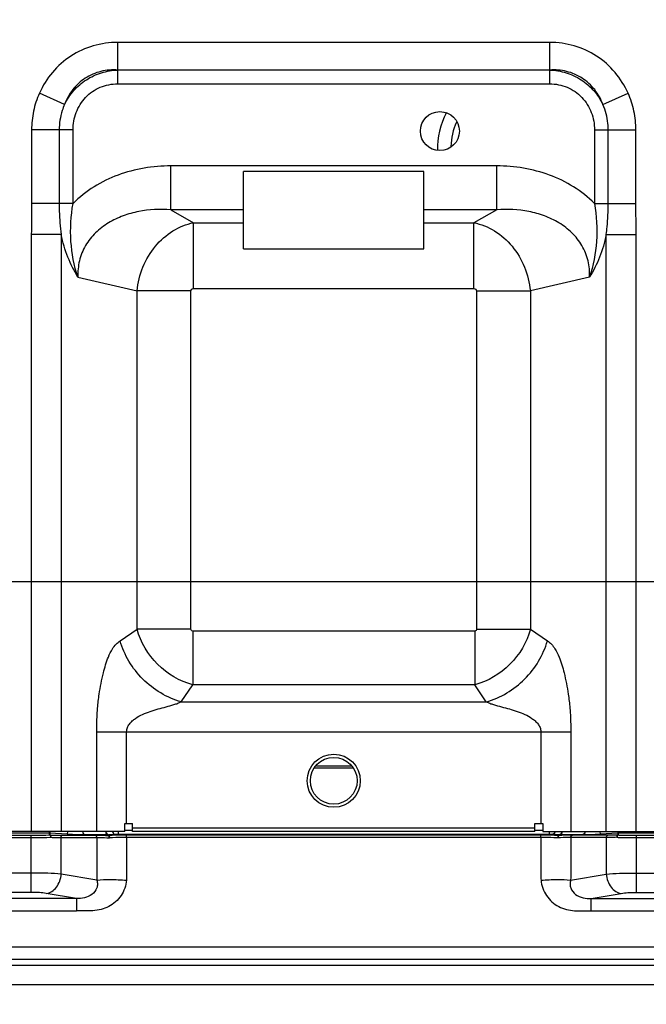
# Model space of a CAD drawing. Units: millimetres. Extents: x 0 to 1189, y 0 to 841.
# Drawn here: x 809 to 849, y 261 to 324 of the extents above; entities that cross this region are included whole.
import ezdxf

# ---------------------------------------------------------------- set-up
doc = ezdxf.new("R2010")
doc.units = ezdxf.units.MM
doc.header["$LTSCALE"] = 65.395
doc.layers.get('0').update_dxf_attribs({"linetype": 'CONTINUOUS'})
for name, color, linetype in [('3_ALL_AXES', 7, 'CONTINUOUS'), ('7_ALL_FEATURES', 7, 'CONTINUOUS'), ('DEF_DRAFT_DIM', 7, 'CONTINUOUS')]:
    doc.layers.add(name, color=color, linetype=linetype)
doc.styles.add('TEXTSTYLE_2', font='txt')
doc.dimstyles.new('DIMSTYLE_4', dxfattribs={"dimtxt": 8, "dimasz": 3, "dimexe": 0.8, "dimexo": 0.2, "dimgap": 2, "dimtad": 1, "dimdec": 1, "dimlfac": 2, "dimdsep": 46, "dimtxsty": 'TEXTSTYLE_2', "dimblk": 'OPEN', "dimblk1": 'OPEN', "dimblk2": 'OPEN', "dimcen": 0.09, "dimazin": 2, "dimtp": 0.5, "dimtm": 0.5, "dimtfac": 1, "dimtdec": 1, "dimtofl": 0, "dimtmove": 0, "dimatfit": 3, "dimldrblk": 'OPEN', "dimfxl": 1, "dimtolj": 1, "dimarcsym": 0})

# ---------------------------------------------------------------- blocks, each defined once
blk = doc.blocks.new('_OPEN')
at = {"color": 0, "linetype": 'ByBlock'}
for p, q in [((0, 0), (-1, 0.117)), ((-1, -0.117), (0, 0)), ((-1, 0), (0, 0))]:
    blk.add_line(p, q, dxfattribs=at)
blk = doc.blocks.new('*D23')
at = {"layer": 'DEF_DRAFT_DIM', "color": 2, "linetype": 'Continuous', "transparency": 16777216}
for p, q in [((872.219, 387.715), (665.869, 387.715)), ((666.669, 387.715), (666.669, 337.715)), ((666.669, 287.715), (666.669, 337.715)), ((872.219, 287.715), (665.869, 287.715))]:
    blk.add_line(p, q, dxfattribs=at)
at = {"layer": 'DEF_DRAFT_DIM', "color": 2, "linetype": 'Continuous', "transparency": 16777216, "xscale": 3, "yscale": 3, "zscale": 3}
for p, rotation in [((666.669, 387.715), 90), ((666.669, 287.715), 270)]:
    blk.add_blockref('_OPEN', p, dxfattribs=dict(at, rotation=rotation))
at = {"layer": 'DEF_DRAFT_DIM', "color": 2, "linetype": 'Continuous', "transparency": 16777216, "insert": (656.669, 337.715), "char_height": 8, "width": 83.73234, "attachment_point": 2, "rotation": 90, "line_spacing_factor": 0.9, "style": 'TEXTSTYLE_2'}
blk.add_mtext('{\\ftxt;\\W0.0001;\\H0.0001;\\~}{\\ftxt;\\W2.3308550186;\\H8.0; }{\\ftxt;\\W0.0001;\\H0.0001;\\~}{\\ftxt;\\W0.0001;\\H0.0001;\\~}{\\ftxt;\\W4.6468401487;\\H8.0; }{\\ftxt;\\W0.0001;\\H0.0001;\\~}', dxfattribs=at)
blk = doc.blocks.new('*D24')
at = {"layer": 'DEF_DRAFT_DIM', "color": 2, "linetype": 'Continuous', "transparency": 16777216}
for p, q in [((872.219, 287.715), (665.869, 287.715)), ((666.669, 287.715), (666.669, 243.19)), ((666.669, 198.665), (666.669, 243.19)), ((712.469, 198.665), (665.869, 198.665))]:
    blk.add_line(p, q, dxfattribs=at)
at = {"layer": 'DEF_DRAFT_DIM', "color": 2, "linetype": 'Continuous', "transparency": 16777216, "xscale": 3, "yscale": 3, "zscale": 3}
for p, rotation in [((666.669, 287.715), 90), ((666.669, 198.665), 270)]:
    blk.add_blockref('_OPEN', p, dxfattribs=dict(at, rotation=rotation))
at = {"layer": 'DEF_DRAFT_DIM', "color": 2, "linetype": 'Continuous', "transparency": 16777216, "insert": (656.669, 243.19), "char_height": 8, "width": 41.93309, "attachment_point": 2, "rotation": 90, "line_spacing_factor": 0.9, "style": 'TEXTSTYLE_2'}
blk.add_mtext('{\\ftxt;\\W0.0001;\\H0.0001;\\~}{\\ftxt;\\W3.4944237918;\\H8.0; }{\\ftxt;\\W0.0001;\\H0.0001;\\~}', dxfattribs=at)

msp = doc.modelspace()

# ---------------------------------------------------------------- linework, layer by layer
at = {"color": 7, "linetype": 'Continuous'}
for p, q in [((810.6889, 271.6024), (803.9825, 271.6024)), ((810.6889, 271.7155), (810.6889, 271.4887)), ((810.7271, 271.7155), (810.72, 271.6014)), ((811.8447, 271.5312), (810.72, 271.6014)), ((810.72, 271.6014), (810.72, 271.4883)), ((811.8562, 271.7155), (811.8447, 271.5312)), ((814.4648, 271.4875), (812.9938, 271.4875)), ((814.4648, 271.4875), (814.4648, 271.4591)), ((814.9182, 271.5139), (814.496, 271.4875)), ((814.496, 271.4875), (814.496, 271.4591)), ((815.1097, 271.7155), (815.1097, 271.5186)), ((842.7282, 271.5186), (815.1097, 271.5186)), ((816.029, 271.7682), (815.529, 271.7682)), ((842.314, 271.7682), (841.814, 271.7682)), ((842.7282, 271.7155), (842.7282, 271.5186)), ((843.342, 271.4875), (842.9197, 271.5139)), ((843.342, 271.4591), (843.342, 271.4875)), ((843.3731, 271.4591), (843.3731, 271.4875)), ((844.8441, 271.4875), (843.3731, 271.4875)), ((845.9817, 271.7155), (845.9932, 271.5312)), ((847.1179, 271.6014), (845.9932, 271.5312)), ((847.1108, 271.7155), (847.1179, 271.6014)), ((847.1179, 271.6014), (847.1179, 271.4883)), ((847.1491, 271.7155), (847.1491, 271.4887)), ((918.3554, 271.6024), (847.1491, 271.6024)), ((809.5387, 269.0479), (738.819, 269.0479)), ((809.5387, 267.8107), (809.5387, 269.0479)), ((848.2993, 269.0479), (848.2993, 267.8107)), ((911.119, 261.8836), (748.919, 261.8836))]:
    msp.add_line(p, q, dxfattribs=at)
for centre, radius, start, end in [((814.4804, 271.9866), 0.4994, 268.218383, 271.789987), ((814.4792, 271.9595), 0.5006, 268.351325, 271.914163), ((843.3576, 271.9866), 0.4994, 268.210013, 271.781617), ((843.3587, 271.9595), 0.5006, 268.085687, 271.648703)]:
    msp.add_arc(centre, radius, start, end, dxfattribs=at)
for points, knots in [([(809.5387, 271.4729), (809.6386, 271.4729), (810.022, 271.4742), (810.4054, 271.4803), (810.6889, 271.4887)], [0, 0, 0, 0, 0.2605358, 1, 1, 1, 1]), ([(810.6889, 271.4887), (810.7116, 271.4865), (810.7542, 271.4305), (810.7615, 271.3742), (810.7623, 271.3389)], [0, 0, 0, 0, 0.393006, 1, 1, 1, 1]), ([(810.72, 271.4883), (810.7422, 271.4849), (810.7816, 271.429), (810.7863, 271.3733), (810.7855, 271.3388)], [0, 0, 0, 0, 0.3952255, 1, 1, 1, 1]), ([(810.72, 271.4883), (810.7779, 271.4865), (810.9873, 271.4804), (811.1967, 271.4767), (811.3482, 271.4767)], [0, 0, 0, 0, 0.276636, 1, 1, 1, 1]), ([(812.9938, 271.4875), (812.9151, 271.4875), (812.5318, 271.4932), (812.1488, 271.5122), (811.8447, 271.5312)], [0, 0, 0, 0, 0.2053118, 1, 1, 1, 1]), ([(812.8185, 271.7153), (812.8222, 271.6603), (812.8527, 271.5568), (812.9475, 271.4924), (812.9938, 271.4875)], [0, 0, 0, 0, 0.5423932, 1, 1, 1, 1]), ([(813.6255, 271.4767), (813.6866, 271.4767), (813.9665, 271.4748), (814.2463, 271.467), (814.4648, 271.4591)], [0, 0, 0, 0, 0.2184518, 1, 1, 1, 1]), ([(814.2896, 271.7153), (814.2932, 271.6603), (814.3238, 271.5568), (814.4186, 271.4924), (814.4648, 271.4875)], [0, 0, 0, 0, 0.5423932, 1, 1, 1, 1]), ([(814.3058, 271.7153), (814.3111, 271.6584), (814.3463, 271.5521), (814.4479, 271.4896), (814.496, 271.4875)], [0, 0, 0, 0, 0.5432396, 1, 1, 1, 1]), ([(814.542, 271.3088), (814.5393, 271.3441), (814.5266, 271.399), (814.4874, 271.4551), (814.4648, 271.4591)], [0, 0, 0, 0, 0.6062675, 1, 1, 1, 1]), ([(815.6462, 271.4729), (815.5472, 271.4729), (815.1638, 271.4718), (814.7804, 271.4663), (814.496, 271.4591)], [0, 0, 0, 0, 0.2580625, 1, 1, 1, 1]), ([(814.496, 271.4591), (814.5161, 271.4572), (814.548, 271.3945), (814.5448, 271.3433), (814.542, 271.3088)], [0, 0, 0, 0, 0.3690399, 1, 1, 1, 1]), ([(814.7315, 271.7153), (814.7406, 271.6637), (814.7795, 271.5689), (814.8738, 271.5158), (814.9182, 271.5139)], [0, 0, 0, 0, 0.5413622, 1, 1, 1, 1]), ([(815.1097, 271.5186), (815.0917, 271.5186), (815.0278, 271.5181), (814.9639, 271.5167), (814.9182, 271.5139)], [0, 0, 0, 0, 0.2825103, 1, 1, 1, 1]), ([(843.342, 271.4591), (843.2504, 271.4615), (842.8671, 271.4697), (842.4837, 271.4729), (842.1918, 271.4729)], [0, 0, 0, 0, 0.238774, 1, 1, 1, 1]), ([(842.9197, 271.5139), (842.9066, 271.5147), (842.8428, 271.5177), (842.779, 271.5186), (842.7282, 271.5186)], [0, 0, 0, 0, 0.2054088, 1, 1, 1, 1]), ([(843.1064, 271.7153), (843.0973, 271.6637), (843.0584, 271.5689), (842.9641, 271.5158), (842.9197, 271.5139)], [0, 0, 0, 0, 0.5413622, 1, 1, 1, 1]), ([(843.296, 271.3088), (843.2931, 271.3433), (843.2899, 271.3945), (843.3218, 271.4572), (843.342, 271.4591)], [0, 0, 0, 0, 0.6309594, 1, 1, 1, 1]), ([(843.3731, 271.4591), (843.3505, 271.4551), (843.3114, 271.399), (843.2986, 271.3441), (843.296, 271.3088)], [0, 0, 0, 0, 0.393743, 1, 1, 1, 1]), ([(843.5322, 271.7153), (843.5269, 271.6584), (843.4917, 271.5521), (843.39, 271.4896), (843.342, 271.4875)], [0, 0, 0, 0, 0.5432396, 1, 1, 1, 1]), ([(843.5483, 271.7153), (843.5447, 271.6603), (843.5141, 271.5568), (843.4194, 271.4924), (843.3731, 271.4875)], [0, 0, 0, 0, 0.5423932, 1, 1, 1, 1]), ([(844.2125, 271.4767), (844.1513, 271.4767), (843.8715, 271.4748), (843.5917, 271.467), (843.3731, 271.4591)], [0, 0, 0, 0, 0.2184493, 1, 1, 1, 1]), ([(845.0194, 271.7153), (845.0158, 271.6603), (844.9852, 271.5568), (844.8904, 271.4924), (844.8441, 271.4875)], [0, 0, 0, 0, 0.5423932, 1, 1, 1, 1]), ([(845.9932, 271.5312), (845.8851, 271.5244), (845.5024, 271.503), (845.1192, 271.4875), (844.8441, 271.4875)], [0, 0, 0, 0, 0.2825208, 1, 1, 1, 1]), ([(847.1179, 271.4883), (847.06, 271.4865), (846.8507, 271.4804), (846.6412, 271.4767), (846.4897, 271.4767)], [0, 0, 0, 0, 0.2766339, 1, 1, 1, 1]), ([(847.1179, 271.4883), (847.0957, 271.4849), (847.0562, 271.429), (847.0516, 271.3733), (847.0525, 271.3388)], [0, 0, 0, 0, 0.3954083, 1, 1, 1, 1]), ([(847.1491, 271.4887), (847.1263, 271.4866), (847.0837, 271.4305), (847.0764, 271.3742), (847.0757, 271.3389)], [0, 0, 0, 0, 0.3931864, 1, 1, 1, 1]), ([(847.1491, 271.4887), (847.2393, 271.486), (847.6226, 271.4765), (848.0061, 271.4729), (848.2993, 271.4729)], [0, 0, 0, 0, 0.2353676, 1, 1, 1, 1]), ([(809.5387, 271.3231), (809.6449, 271.3231), (810.0528, 271.3244), (810.4607, 271.3305), (810.7623, 271.3389)], [0, 0, 0, 0, 0.2605355, 1, 1, 1, 1]), ([(810.7855, 271.3388), (810.8471, 271.337), (811.0698, 271.3309), (811.2926, 271.3272), (811.4538, 271.3272)], [0, 0, 0, 0, 0.2766342, 1, 1, 1, 1]), ([(813.731, 271.3272), (813.79, 271.3272), (814.0604, 271.3252), (814.3307, 271.317), (814.542, 271.3088)], [0, 0, 0, 0, 0.218027, 1, 1, 1, 1]), ([(815.6462, 271.3231), (815.551, 271.3231), (815.1829, 271.3219), (814.8149, 271.3163), (814.542, 271.3088)], [0, 0, 0, 0, 0.2583775, 1, 1, 1, 1]), ([(843.296, 271.3088), (843.2083, 271.3112), (842.8403, 271.3198), (842.4721, 271.3231), (842.1918, 271.3231)], [0, 0, 0, 0, 0.2383406, 1, 1, 1, 1]), ([(844.1069, 271.3272), (844.0479, 271.3272), (843.7775, 271.3252), (843.5072, 271.317), (843.296, 271.3088)], [0, 0, 0, 0, 0.218024, 1, 1, 1, 1]), ([(847.0525, 271.3388), (846.9909, 271.337), (846.7681, 271.3309), (846.5453, 271.3272), (846.3841, 271.3272)], [0, 0, 0, 0, 0.2766321, 1, 1, 1, 1]), ([(847.0757, 271.3389), (847.1716, 271.3362), (847.5794, 271.3267), (847.9874, 271.3231), (848.2993, 271.3231)], [0, 0, 0, 0, 0.2353666, 1, 1, 1, 1]), ([(811.4538, 268.9834), (811.1683, 269.0079), (810.5299, 269.0382), (809.891, 269.0479), (809.5387, 269.0479)], [0, 0, 0, 0, 0.4484403, 1, 1, 1, 1]), ([(810.4962, 267.7462), (810.6184, 267.7607), (810.8696, 267.8562), (811.1697, 268.1421), (811.3792, 268.5321), (811.4429, 268.8307), (811.4538, 268.9834)], [0, 0, 0, 0, 0.2199389, 0.4626549, 0.7264517, 1, 1, 1, 1]), ([(846.3841, 268.9834), (846.6696, 269.0079), (847.3081, 269.0382), (847.9469, 269.0479), (848.2993, 269.0479)], [0, 0, 0, 0, 0.4484478, 1, 1, 1, 1]), ([(846.3841, 268.9834), (846.395, 268.8307), (846.4587, 268.5321), (846.6682, 268.1421), (846.9683, 267.8562), (847.2195, 267.7607), (847.3417, 267.7462)], [0, 0, 0, 0, 0.2735483, 0.5373451, 0.7800611, 1, 1, 1, 1]), ([(848.2993, 269.0479), (857.9779, 269.0479), (877.3353, 269.0479), (906.3714, 269.0479), (930.5681, 269.0479), (949.9254, 269.0479), (964.4435, 269.0479), (978.9615, 269.0479), (993.4795, 269.0479), (1005.5779, 269.0479), (1015.2566, 269.0479), (1022.5156, 269.0479), (1029.7746, 269.0479), (1037.0336, 269.0479), (1044.2926, 269.0479), (1050.3418, 269.0479), (1055.1811, 269.0479), (1058.8106, 269.0479), (1062.4401, 269.0479), (1066.0696, 269.0479), (1069.0942, 269.0479), (1071.5139, 269.0479), (1073.3287, 269.0479), (1074.841, 269.0479), (1076.0508, 269.0479), (1076.9582, 269.0479), (1077.8655, 269.0479), (1078.7731, 269.0476), (1079.6794, 269.0488), (1080.2864, 269.0459), (1080.5864, 269.0829)], [0, 0, 0, 0, 0.1250003, 0.2500006, 0.375001, 0.4375011, 0.5000013, 0.5625014, 0.6250016, 0.6875018, 0.7187518, 0.7500019, 0.781252, 0.8125021, 0.8437522, 0.8750022, 0.8906273, 0.9062523, 0.9218774, 0.9375024, 0.9531274, 0.96094, 0.9687525, 0.976565, 0.9804713, 0.9843775, 0.9882838, 0.99219, 0.9960963, 1, 1, 1, 1]), ([(810.4962, 267.7462), (810.3546, 267.7706), (810.0352, 267.801), (809.7151, 267.8107), (809.5387, 267.8107)], [0, 0, 0, 0, 0.4488465, 1, 1, 1, 1]), ([(847.3417, 267.7462), (847.4833, 267.7706), (847.8027, 267.801), (848.1228, 267.8107), (848.2993, 267.8107)], [0, 0, 0, 0, 0.4488552, 1, 1, 1, 1])]:
    msp.add_open_spline(points, degree=3, knots=knots, dxfattribs=at)
for points in [[(810.72, 271.6014), (810.7096, 271.6021), (810.6992, 271.6027), (810.6889, 271.6019)], [(810.72, 271.4883), (810.7096, 271.4888), (810.6992, 271.4892), (810.6889, 271.4882)], [(847.1491, 271.6024), (847.1387, 271.6024), (847.1283, 271.6024), (847.118, 271.601)], [(847.1491, 271.4887), (847.1387, 271.4889), (847.1283, 271.4891), (847.118, 271.4878)], [(810.7623, 271.3389), (810.77, 271.3391), (810.7777, 271.3393), (810.7854, 271.3385)], [(847.0525, 271.3388), (847.0602, 271.3391), (847.068, 271.3393), (847.0757, 271.3385)]]:
    msp.add_open_spline(points, degree=3, dxfattribs=at)
at = {"layer": '3_ALL_AXES', "color": 7, "linetype": 'Continuous'}
msp.add_circle((835.719, 316.6155), 1.25, dxfattribs=at)
at = {"layer": '7_ALL_FEATURES', "color": 7, "linetype": 'Continuous'}
for p, q in [((842.7631, 322.301), (815.0749, 322.301)), ((815.0754, 319.6477), (815.0754, 322.301)), ((842.7626, 319.6477), (842.7626, 322.301)), ((842.7626, 320.5321), (815.0754, 320.5321)), ((815.0754, 319.6477), (842.7626, 319.6477)), ((811.6698, 318.3229), (810.0547, 319.0443)), ((846.1681, 318.323), (847.7832, 319.0443)), ((809.557, 316.688), (809.557, 311.9755)), ((812.2103, 316.688), (809.557, 316.688)), ((811.3259, 316.688), (811.3259, 311.9755)), ((812.2103, 311.9755), (812.2103, 316.688)), ((845.6276, 316.688), (845.6276, 311.9755)), ((845.6276, 316.688), (848.2809, 316.688)), ((846.512, 311.9755), (846.512, 316.688)), ((848.2809, 311.9755), (848.2809, 316.688)), ((818.4725, 311.5676), (818.4725, 314.3867)), ((839.3654, 314.3867), (818.4725, 314.3867)), ((839.3654, 311.5676), (839.3654, 314.3867)), ((823.144, 309.0655), (823.144, 314.0155)), ((834.694, 314.0155), (823.144, 314.0155)), ((834.694, 309.0655), (834.694, 314.0155)), ((812.2103, 311.9755), (809.557, 311.9755)), ((845.6276, 311.9755), (848.2809, 311.9755)), ((818.4725, 311.5676), (819.9351, 310.7431)), ((823.144, 311.5676), (818.4725, 311.5676)), ((839.3654, 311.5676), (834.694, 311.5676)), ((839.3654, 311.5676), (837.9029, 310.7431)), ((819.9351, 306.5145), (819.9351, 310.7431)), ((819.9351, 310.7431), (823.144, 310.7431)), ((834.694, 310.7431), (837.9029, 310.7431)), ((837.9029, 306.5145), (837.9029, 310.7431)), ((809.5387, 309.9835), (809.5387, 271.7155)), ((811.4538, 309.9835), (809.5387, 309.9835)), ((811.4538, 309.9835), (811.4538, 271.7155)), ((846.3841, 271.7155), (846.3841, 309.9835)), ((846.3841, 309.9835), (848.2993, 309.9835)), ((848.2993, 271.7155), (848.2993, 309.9835)), ((823.144, 309.0655), (834.694, 309.0655)), ((812.5267, 307.259), (816.3201, 306.3695)), ((845.3113, 307.259), (841.5178, 306.3695)), ((816.3201, 284.675), (816.3201, 306.3695)), ((819.7673, 306.3695), (816.3201, 306.3695)), ((819.7673, 284.675), (819.7673, 306.3695)), ((819.9351, 306.5145), (837.9029, 306.5145)), ((838.0706, 306.3695), (838.0706, 284.675)), ((838.0706, 306.3695), (841.5178, 306.3695)), ((841.5178, 306.3695), (841.5178, 284.675)), ((815.2297, 283.9401), (816.3201, 284.675)), ((819.7673, 284.675), (816.3201, 284.675)), ((819.8785, 284.5638), (819.8785, 281.1166)), ((837.9594, 284.5638), (819.8785, 284.5638)), ((837.9594, 284.5638), (837.9594, 281.1166)), ((838.0706, 284.675), (841.5178, 284.675)), ((841.5178, 284.675), (842.6082, 283.9401)), ((819.1436, 280.0262), (819.8785, 281.1166)), ((837.9594, 281.1166), (819.8785, 281.1166)), ((838.6943, 280.0262), (837.9594, 281.1166)), ((819.1436, 280.0262), (838.6943, 280.0262)), ((813.731, 271.7155), (813.731, 278.1111)), ((813.731, 278.1111), (844.1069, 278.1111)), ((815.6462, 272.2155), (815.6462, 278.1111)), ((842.1918, 278.1111), (842.1918, 272.2155)), ((844.1069, 278.1111), (844.1069, 271.7155)), ((815.529, 271.7155), (815.529, 272.2155)), ((815.529, 272.2155), (816.029, 272.2155)), ((816.029, 271.7155), (816.029, 272.2155)), ((841.814, 271.7155), (841.814, 272.2155)), ((841.814, 272.2155), (842.314, 272.2155)), ((842.314, 272.2155), (842.314, 271.7155)), ((738.819, 271.4729), (809.5387, 271.4729)), ((815.529, 271.7155), (808.239, 271.7155)), ((809.5387, 269.0479), (809.5387, 271.4729)), ((811.3482, 271.4767), (813.6255, 271.4767)), ((815.6462, 271.3231), (815.6462, 271.4729)), ((842.1918, 271.4729), (815.6462, 271.4729)), ((841.814, 271.9155), (816.029, 271.9155)), ((841.814, 271.7155), (816.029, 271.7155)), ((842.1918, 271.3231), (842.1918, 271.4729)), ((842.314, 271.7155), (849.599, 271.7155)), ((846.4897, 271.4767), (844.2125, 271.4767)), ((848.2993, 271.4729), (848.2993, 269.0479)), ((848.2993, 271.4729), (1082.6944, 271.4729)), ((738.819, 271.3231), (809.5387, 271.3231)), ((811.4538, 268.9834), (811.4538, 271.3272)), ((811.4538, 271.3272), (813.731, 271.3272)), ((842.1918, 271.3231), (815.6462, 271.3231)), ((846.3841, 271.3272), (844.1069, 271.3272)), ((846.3841, 271.3272), (846.3841, 268.9834)), ((848.2993, 271.3231), (1082.6944, 271.3231)), ((813.7383, 268.5901), (811.4538, 268.9834)), ((844.0992, 268.59), (846.3841, 268.9834)), ((809.5387, 267.8107), (806.8389, 267.8107)), ((812.4233, 267.4145), (810.4962, 267.7462)), ((845.4147, 267.4145), (847.3417, 267.7462)), ((848.2993, 267.8107), (850.9991, 267.8107)), ((812.4233, 267.4145), (806.8628, 267.4145)), ((812.4233, 267.4145), (812.4233, 266.6227)), ((845.4147, 266.6227), (845.4147, 267.4145)), ((845.4147, 267.4145), (850.9751, 267.4145)), ((806.7177, 266.6227), (812.4233, 266.6227)), ((845.4147, 266.6227), (851.1203, 266.6227)), ((806.7177, 264.3103), (851.1203, 264.3103)), ((806.8628, 263.5186), (850.9751, 263.5186)), ((850.9991, 263.1207), (806.8389, 263.1207))]:
    msp.add_line(p, q, dxfattribs=at)
at = {"layer": '7_ALL_FEATURES', "color": 6, "linetype": 'Continuous'}
for p, q in [((827.8053, 275.9155), (830.0314, 275.9155)), ((830.1528, 275.7655), (827.685, 275.7655))]:
    msp.add_line(p, q, dxfattribs=at)
at = {"layer": '7_ALL_FEATURES', "color": 7, "linetype": 'Continuous'}
for radius in [1.7, 1.5]:
    msp.add_circle((828.919, 274.9655), radius, dxfattribs=at)
at = {"layer": '7_ALL_FEATURES', "color": 6, "linetype": 'Continuous'}
for radius, start, end in [(5.0971, 152.763877, 181.085019), (4.2485, 156.054489, 177.75231)]:
    msp.add_arc((840.669, 315.4655), radius, start, end, dxfattribs=at)
at = {"layer": '7_ALL_FEATURES', "color": 7, "linetype": 'Continuous'}
for points, knots in [([(815.0749, 322.301), (814.5488, 322.301), (813.4903, 322.1544), (812.0345, 321.49), (810.8346, 320.4314), (810.2692, 319.5246), (810.0547, 319.0443)], [0, 0, 0, 0, 0.2500265, 0.4999954, 0.7499653, 1, 1, 1, 1]), ([(847.7832, 319.0443), (847.5687, 319.5246), (847.0034, 320.4314), (845.8034, 321.49), (844.3476, 322.1544), (843.2891, 322.301), (842.7631, 322.301)], [0, 0, 0, 0, 0.2500269, 0.4999956, 0.7499655, 1, 1, 1, 1]), ([(815.08, 320.5324), (814.7186, 320.5566), (813.9824, 320.4981), (812.9658, 320.0591), (812.1504, 319.3104), (811.7951, 318.6629), (811.6698, 318.323)], [0, 0, 0, 0, 0.2499046, 0.4999881, 0.7500717, 1, 1, 1, 1]), ([(811.6698, 318.323), (811.8256, 318.6417), (812.2236, 319.2414), (813.0392, 319.9457), (814.0155, 320.4019), (814.7253, 320.5203), (815.08, 320.5324)], [0, 0, 0, 0, 0.2499731, 0.4999882, 0.7500058, 1, 1, 1, 1]), ([(846.1681, 318.323), (846.0428, 318.6629), (845.6875, 319.3104), (844.8721, 320.0591), (843.8556, 320.4981), (843.1194, 320.5566), (842.7579, 320.5324)], [0, 0, 0, 0, 0.2499188, 0.5000008, 0.7500849, 1, 1, 1, 1]), ([(842.7579, 320.5324), (843.1126, 320.5203), (843.8224, 320.4019), (844.7987, 319.9458), (845.6144, 319.2414), (846.0123, 318.6417), (846.1681, 318.323)], [0, 0, 0, 0, 0.2499861, 0.5000046, 0.7500228, 1, 1, 1, 1]), ([(812.2103, 316.688), (812.2103, 317.0683), (812.3451, 317.8367), (812.9629, 318.83), (813.9261, 319.4977), (814.6954, 319.6477), (815.0754, 319.6477)], [0, 0, 0, 0, 0.2502149, 0.5001926, 0.7500426, 1, 1, 1, 1]), ([(842.7626, 319.6477), (843.1425, 319.6477), (843.9118, 319.4977), (844.875, 318.83), (845.4928, 317.8367), (845.6276, 317.0683), (845.6276, 316.688)], [0, 0, 0, 0, 0.2499474, 0.4997971, 0.749776, 1, 1, 1, 1]), ([(810.0547, 319.0443), (809.8901, 318.6758), (809.6398, 317.901), (809.557, 317.0916), (809.557, 316.688)], [0, 0, 0, 0, 0.4999768, 1, 1, 1, 1]), ([(848.2809, 316.688), (848.2809, 317.0916), (848.1981, 317.901), (847.9478, 318.6758), (847.7832, 319.0443)], [0, 0, 0, 0, 0.5000224, 1, 1, 1, 1]), ([(811.6698, 318.3229), (811.6127, 318.1949), (811.4123, 317.6722), (811.3259, 317.107), (811.3259, 316.688)], [0, 0, 0, 0, 0.2506735, 1, 1, 1, 1]), ([(846.512, 316.688), (846.512, 316.8282), (846.4841, 317.387), (846.339, 317.9404), (846.1681, 318.323)], [0, 0, 0, 0, 0.2507112, 1, 1, 1, 1]), ([(818.4725, 314.3867), (817.3311, 314.3867), (815.5925, 314.099), (813.5252, 313.0954), (812.6152, 312.3802), (812.2103, 311.9755)], [0, 0, 0, 0, 0.4991676, 0.7496331, 1, 1, 1, 1]), ([(845.6276, 311.9755), (845.2227, 312.3802), (844.3127, 313.0954), (842.2454, 314.099), (840.5068, 314.3867), (839.3654, 314.3867)], [0, 0, 0, 0, 0.2503668, 0.5008325, 1, 1, 1, 1]), ([(811.3259, 311.9755), (811.3259, 311.8084), (811.3363, 311.1428), (811.3879, 310.4776), (811.4538, 309.9835)], [0, 0, 0, 0, 0.2510565, 1, 1, 1, 1]), ([(812.5267, 307.259), (812.2737, 307.9941), (811.9848, 309.5767), (812.0727, 311.1771), (812.2103, 311.9755)], [0, 0, 0, 0, 0.4896667, 1, 1, 1, 1]), ([(845.6276, 311.9755), (845.7653, 311.1771), (845.853, 309.5768), (845.5644, 307.994), (845.3113, 307.259)], [0, 0, 0, 0, 0.5103311, 1, 1, 1, 1]), ([(846.3841, 309.9835), (846.406, 310.1476), (846.4817, 310.809), (846.512, 311.4754), (846.512, 311.9755)], [0, 0, 0, 0, 0.2487115, 1, 1, 1, 1]), ([(818.4725, 311.5676), (817.789, 311.6203), (816.7428, 311.5752), (815.41, 311.2106), (814.4652, 310.7634), (813.6288, 310.1265), (812.971, 309.2979), (812.5715, 308.3144), (812.5091, 307.6075), (812.5267, 307.259)], [0, 0, 0, 0, 0.2473879, 0.371928, 0.4968935, 0.6222923, 0.7480677, 0.8740516, 1, 1, 1, 1]), ([(845.3113, 307.259), (845.3288, 307.6075), (845.2664, 308.3144), (844.8669, 309.2978), (844.2092, 310.1265), (843.3728, 310.7634), (842.428, 311.2106), (841.0951, 311.5752), (840.0489, 311.6203), (839.3654, 311.5676)], [0, 0, 0, 0, 0.1259435, 0.2519247, 0.3776976, 0.5030978, 0.628065, 0.7526072, 1, 1, 1, 1]), ([(816.3201, 306.3695), (816.369, 306.891), (816.6217, 307.9197), (817.418, 309.2642), (818.5472, 310.2741), (819.4704, 310.6514), (819.9351, 310.7431)], [0, 0, 0, 0, 0.2600534, 0.5172196, 0.7648283, 1, 1, 1, 1]), ([(837.9029, 310.7431), (838.3675, 310.6514), (839.2907, 310.2741), (840.4199, 309.2642), (841.2163, 307.9197), (841.4689, 306.891), (841.5178, 306.3695)], [0, 0, 0, 0, 0.2351666, 0.482775, 0.7399409, 1, 1, 1, 1]), ([(812.5267, 307.259), (812.277, 307.6601), (811.8336, 308.5406), (811.5566, 309.4865), (811.4538, 309.9835)], [0, 0, 0, 0, 0.4821456, 1, 1, 1, 1]), ([(846.3841, 309.9835), (846.2814, 309.4865), (846.0042, 308.5407), (845.561, 307.66), (845.3113, 307.259)], [0, 0, 0, 0, 0.5178525, 1, 1, 1, 1]), ([(819.7673, 306.3695), (819.7673, 306.4093), (819.81, 306.492), (819.8947, 306.5145), (819.9351, 306.5145)], [0, 0, 0, 0, 0.4961783, 1, 1, 1, 1]), ([(837.9029, 306.5145), (837.9432, 306.5145), (838.0279, 306.492), (838.0706, 306.4093), (838.0706, 306.3695)], [0, 0, 0, 0, 0.5038151, 1, 1, 1, 1]), ([(819.8785, 281.1166), (819.0412, 281.3414), (817.4751, 282.2716), (816.5449, 283.8377), (816.3201, 284.675)], [0, 0, 0, 0, 0.4999976, 1, 1, 1, 1]), ([(819.8785, 284.5638), (819.8499, 284.5638), (819.7888, 284.5853), (819.7673, 284.6464), (819.7673, 284.675)], [0, 0, 0, 0, 0.4999964, 1, 1, 1, 1]), ([(841.5178, 284.675), (841.2931, 283.8377), (840.3628, 282.2716), (838.7967, 281.3414), (837.9594, 281.1166)], [0, 0, 0, 0, 0.4999976, 1, 1, 1, 1]), ([(838.0706, 284.675), (838.0706, 284.6464), (838.0491, 284.5853), (837.988, 284.5638), (837.9594, 284.5638)], [0, 0, 0, 0, 0.4999964, 1, 1, 1, 1]), ([(813.733, 278.4561), (813.738, 278.8435), (813.7674, 279.5342), (813.9018, 280.6832), (814.112, 281.785), (814.3984, 282.7602), (814.6909, 283.3698), (814.9531, 283.7194), (815.1356, 283.8766), (815.2297, 283.9401)], [0, 0, 0, 0, 0.1994943, 0.3555148, 0.5953053, 0.7763134, 0.8772187, 0.9415408, 1, 1, 1, 1]), ([(819.1436, 280.0262), (818.2263, 280.2817), (816.5161, 281.3126), (815.4852, 283.0227), (815.2297, 283.9401)], [0, 0, 0, 0, 0.5000002, 1, 1, 1, 1]), ([(838.6944, 280.0262), (839.6117, 280.2817), (841.3219, 281.3126), (842.3528, 283.0227), (842.6082, 283.9401)], [0, 0, 0, 0, 0.5000002, 1, 1, 1, 1]), ([(842.6082, 283.9401), (842.7024, 283.8766), (842.8848, 283.7194), (843.147, 283.3698), (843.4395, 282.7602), (843.7259, 281.785), (843.9361, 280.6832), (844.0705, 279.5342), (844.0999, 278.8435), (844.1049, 278.4561)], [0, 0, 0, 0, 0.0584592, 0.1227813, 0.2236866, 0.4046947, 0.6444852, 0.8005057, 1, 1, 1, 1]), ([(815.6462, 278.1111), (815.6462, 278.2), (815.6841, 278.3784), (815.8208, 278.6092), (816.0029, 278.8028), (816.2807, 279.0187), (816.6692, 279.2271), (817.1607, 279.4168), (817.6646, 279.5707), (818.1723, 279.7053), (818.5916, 279.8194), (818.9168, 279.9236), (819.069, 279.9927), (819.1436, 280.0262)], [0, 0, 0, 0, 0.063666, 0.1270648, 0.1901229, 0.2529802, 0.3784559, 0.504154, 0.6300183, 0.75574, 0.8803889, 0.9414195, 1, 1, 1, 1]), ([(838.6943, 280.0262), (838.7689, 279.9927), (838.9212, 279.9236), (839.2463, 279.8194), (839.6656, 279.7053), (840.1733, 279.5707), (840.6772, 279.4168), (841.1687, 279.2271), (841.5572, 279.0187), (841.835, 278.8028), (842.0172, 278.6092), (842.1538, 278.3784), (842.1918, 278.2), (842.1918, 278.1111)], [0, 0, 0, 0, 0.0585805, 0.1196111, 0.24426, 0.3699817, 0.495846, 0.6215441, 0.7470198, 0.8098771, 0.8729352, 0.936334, 1, 1, 1, 1]), ([(813.731, 278.1111), (813.731, 278.139), (813.7312, 278.254), (813.7319, 278.3689), (813.733, 278.4561)], [0, 0, 0, 0, 0.2422065, 1, 1, 1, 1]), ([(844.1049, 278.4561), (844.1053, 278.4263), (844.1065, 278.3113), (844.1069, 278.1963), (844.1069, 278.1111)], [0, 0, 0, 0, 0.2589703, 1, 1, 1, 1]), ([(811.3482, 271.4767), (811.3777, 271.4736), (811.4378, 271.4301), (811.4538, 271.3626), (811.4538, 271.3272)], [0, 0, 0, 0, 0.4563707, 1, 1, 1, 1]), ([(813.6255, 271.4767), (813.655, 271.4736), (813.715, 271.4301), (813.731, 271.3626), (813.731, 271.3272)], [0, 0, 0, 0, 0.4563707, 1, 1, 1, 1]), ([(844.1069, 271.3272), (844.1069, 271.3626), (844.1229, 271.4301), (844.1829, 271.4736), (844.2125, 271.4767)], [0, 0, 0, 0, 0.5436293, 1, 1, 1, 1]), ([(846.3841, 271.3272), (846.3841, 271.3626), (846.4002, 271.4301), (846.4602, 271.4736), (846.4897, 271.4767)], [0, 0, 0, 0, 0.5436293, 1, 1, 1, 1]), ([(813.731, 271.3272), (813.731, 271.0991), (813.7312, 270.6429), (813.7305, 269.9585), (813.7329, 269.2744), (813.7271, 268.8179), (813.7383, 268.5901)], [0, 0, 0, 0, 0.2500195, 0.5000389, 0.7500584, 1, 1, 1, 1]), ([(815.6462, 271.3231), (815.6462, 271.0953), (815.6461, 270.6398), (815.6464, 269.9565), (815.6456, 269.387), (815.6472, 268.9316), (815.6435, 268.7037), (815.6349, 268.5901)], [0, 0, 0, 0, 0.2500063, 0.5000127, 0.750019, 0.8750222, 1, 1, 1, 1]), ([(842.1918, 271.3231), (842.1918, 271.0953), (842.1918, 270.6398), (842.1916, 269.9565), (842.1924, 269.3869), (842.1907, 268.9315), (842.1945, 268.7035), (842.2037, 268.59)], [0, 0, 0, 0, 0.2500072, 0.5000144, 0.7500216, 0.8750252, 1, 1, 1, 1]), ([(844.1069, 271.3272), (844.1069, 271.0991), (844.1067, 270.6428), (844.1074, 269.9584), (844.105, 269.2743), (844.111, 268.8178), (844.0992, 268.59)], [0, 0, 0, 0, 0.250022, 0.500044, 0.750066, 1, 1, 1, 1]), ([(815.6349, 268.5901), (815.6079, 268.2413), (815.3632, 267.5461), (814.6755, 266.9434), (814.012, 266.6952), (813.5724, 266.6302), (813.2191, 266.6185), (812.9538, 266.6224), (812.6885, 266.6309), (812.5117, 266.6226), (812.4233, 266.6227)], [0, 0, 0, 0, 0.2486933, 0.4975558, 0.623016, 0.7485688, 0.8114214, 0.8742808, 0.9371412, 1, 1, 1, 1]), ([(813.7383, 268.5901), (813.7605, 268.5092), (813.7893, 268.3403), (813.7314, 267.9967), (813.4379, 267.6437), (812.9505, 267.428), (812.597, 267.4083), (812.4233, 267.4145)], [0, 0, 0, 0, 0.1217345, 0.2450503, 0.4944561, 0.7478522, 1, 1, 1, 1]), ([(813.7383, 268.5901), (814.0201, 268.624), (814.6544, 268.644), (815.2869, 268.617), (815.6349, 268.5901)], [0, 0, 0, 0, 0.4484957, 1, 1, 1, 1]), ([(842.2037, 268.59), (842.5514, 268.6185), (843.1835, 268.647), (843.8178, 268.6259), (844.0992, 268.59)], [0, 0, 0, 0, 0.5514822, 1, 1, 1, 1]), ([(842.2037, 268.59), (842.2322, 268.2417), (842.4781, 267.5481), (843.1652, 266.9463), (843.8278, 266.6976), (844.2667, 266.6316), (844.6197, 266.6191), (844.8847, 266.6227), (845.1497, 266.6308), (845.3263, 266.6226), (845.4147, 266.6227)], [0, 0, 0, 0, 0.2487132, 0.4975798, 0.6230356, 0.748583, 0.8114319, 0.8742877, 0.9371447, 1, 1, 1, 1]), ([(844.0992, 268.59), (844.0764, 268.5093), (844.0466, 268.3405), (844.1037, 267.9964), (844.3984, 267.6432), (844.8868, 267.4282), (845.2407, 267.4083), (845.4147, 267.4145)], [0, 0, 0, 0, 0.1215384, 0.2447945, 0.4942658, 0.7477995, 1, 1, 1, 1])]:
    msp.add_open_spline(points, degree=3, knots=knots, dxfattribs=at)
for points in [[(809.557, 311.9755), (809.557, 311.3115), (809.5387, 310.6475), (809.5387, 309.9835)], [(848.2993, 309.9835), (848.2993, 310.6475), (848.2809, 311.3115), (848.2809, 311.9755)]]:
    msp.add_open_spline(points, degree=3, dxfattribs=at)

# ---------------------------------------------------------------- dimensions: what is measured, and where the dimension line sits
at = {"layer": 'DEF_DRAFT_DIM', "color": 2, "linetype": 'Continuous'}
for p1, angle, text, picture, middle in [((872.419, 387.7155), 270, '{\\ftxt;\\W0.0001;\\H0.0001;\\~}{\\ftxt;\\W2.3308550186;\\H8.0; }{\\ftxt;\\W0.0001;\\H0.0001;\\~}{\\ftxt;\\W0.0001;\\H0.0001;\\~}{\\ftxt;\\W4.6468401487;\\H8.0; }{\\ftxt;\\W0.0001;\\H0.0001;\\~}', '*D23', (666.669, 328.4515)), ((712.669, 198.6655), 90, '{\\ftxt;\\W0.0001;\\H0.0001;\\~}{\\ftxt;\\W3.4944237918;\\H8.0; }{\\ftxt;\\W0.0001;\\H0.0001;\\~}', '*D24', (666.669, 242.7571))]:
    dim = msp.add_linear_dim(base=(666.669, 287.7155), p1=p1, p2=(872.419, 287.7155), angle=angle, text=text, dimstyle='DIMSTYLE_4', dxfattribs=at)
    dim.commit()
    dim.dimension.update_dxf_attribs({"geometry": picture, "text_midpoint": middle, "dimtype": 160})

doc.saveas('drawing.dxf')
